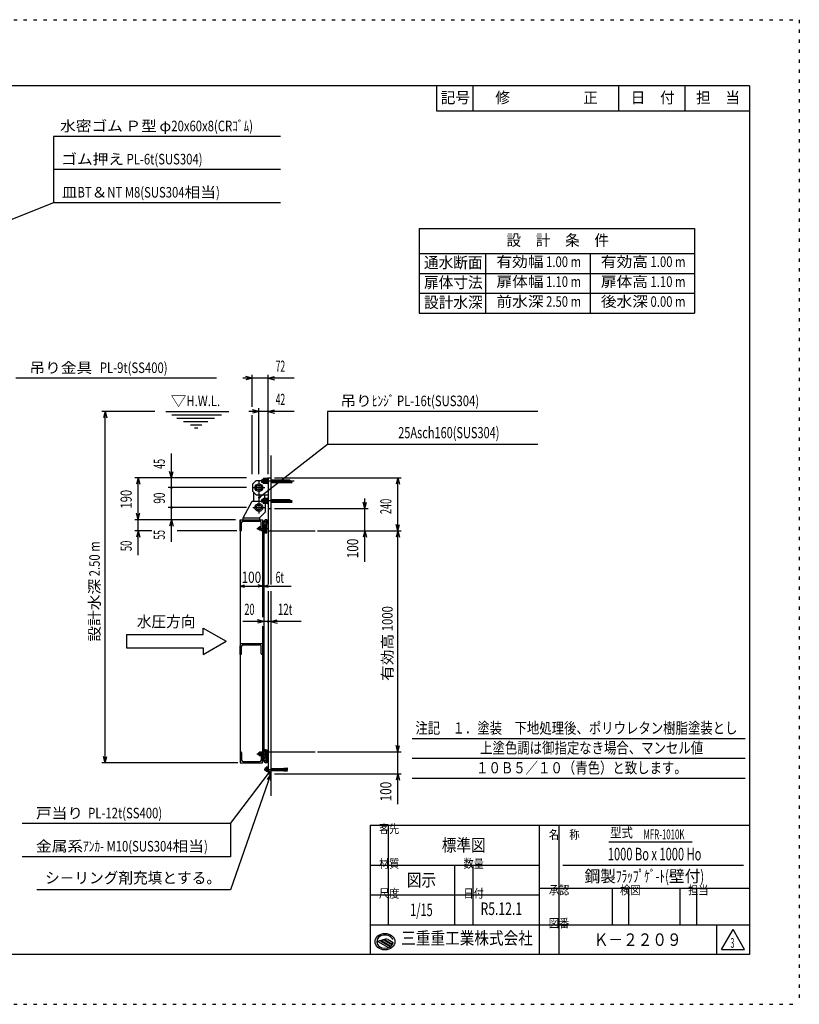
# Model space of a CAD drawing. Extents: x 0 to 6300, y 0 to 4455.
# Drawn here: x 2772 to 6300, y 0 to 4455 of the extents above; entities that cross this region are included whole.
import ezdxf
from ezdxf.enums import TextEntityAlignment as Align

# ---------------------------------------------------------------- set-up
doc = ezdxf.new("R2010")
doc.units = 0
doc.header["$LTSCALE"] = 15
doc.header["$MEASUREMENT"] = 0
doc.linetypes.add('CENTER2', pattern=[24, 12, -5, 2, -5])
doc.linetypes.add('DOT', pattern=[3, 1, -2])
for name, color, linetype in [('0-3RC', 7, 'CONTINUOUS'), ('0-4陰線', 7, 'CONTINUOUS'), ('0-5基準線', 7, 'CONTINUOUS'), ('0-6戸当り', 7, 'CONTINUOUS'), ('0-7図枠', 7, 'CONTINUOUS'), ('0-8寸法', 7, 'CONTINUOUS'), ('0-9扉体', 7, 'CONTINUOUS'), ('0-A文字', 7, 'CONTINUOUS')]:
    doc.layers.add(name, color=color, linetype=linetype)
doc.styles.get("Standard").update_dxf_attribs({"font": 'txt.shx', "bigfont": 'extfont.shx'})
doc.styles.add('TATEGAKI', font='txt.shx', dxfattribs={"bigfont": 'extfont.shx'})

msp = doc.modelspace()

# ---------------------------------------------------------------- linework, layer by layer
at = {"layer": '0-3RC', "color": 6, "linetype": 'CONTINUOUS'}
for p, q in [((3908.5, 2482.6), (3908.5, 1899)), ((3896.5, 2142.6), (4108.5, 2142.6)), ((3908.5, 1869.5), (3908.5, 942.6)), ((3896.5, 1142.6), (4108.5, 1142.6))]:
    msp.add_line(p, q, dxfattribs=at)
at = {"layer": '0-4陰線', "color": 109, "linetype": 'DOT'}
for p, q in [((0, 4455), (6300, 4455)), ((6300, 4455), (6300, 0)), ((3783, 2192.6), (3858, 2192.6)), ((3870.5, 2152.6), (3876.5, 2152.6)), ((3770.5, 1892.6), (3870.5, 1892.6)), ((3770.5, 1892.6), (3870.5, 1892.6)), ((3870.5, 1127.6), (3876.5, 1127.6)), ((3967, 1067.6), (3967, 1057.6)), ((0, 0), (6300, 0))]:
    msp.add_line(p, q, dxfattribs=at)
at = {"layer": '0-5基準線', "color": 7, "linetype": 'CENTER2'}
for p, q in [((3854.5, 2365.3), (3854.5, 2220.1)), ((4013.4, 2367.6), (3864.1, 2367.6)), ((3827, 2337.8), (3882, 2337.8)), ((4004.7, 2277.6), (3871.1, 2277.6)), ((3827, 2247.6), (3882, 2247.6)), ((3845.5, 2152.6), (3893.5, 2152.6)), ((3845.5, 1132.6), (3893.5, 1132.6)), ((3878.3, 1062.6), (3985.9, 1062.6))]:
    msp.add_line(p, q, dxfattribs=at)
at = {"layer": '0-6戸当り', "color": 4, "linetype": 'CONTINUOUS'}
for p, q in [((3827.5, 2355.3), (3842.5, 2370.3)), ((3842.5, 2370.3), (3868.5, 2370.3)), ((3827.5, 2320.3), (3827.5, 2355.3)), ((3827.5, 2320.3), (3842.5, 2305.3)), ((3842.5, 2305.3), (3896.5, 2305.3)), ((3886.9, 1066.6), (3882, 1066.6)), ((3886.9, 1058.6), (3882, 1058.6))]:
    msp.add_line(p, q, dxfattribs=at)
at = {"layer": '0-6戸当り', "color": 3, "linetype": 'CONTINUOUS'}
for p, q in [((3868.5, 2361.6), (3868.5, 2373.6)), ((3874.2, 2373.6), (3868.5, 2373.6)), ((3874.2, 2372.6), (3868.5, 2372.6)), ((3874.2, 2362.6), (3868.5, 2362.6)), ((3874.2, 2361.6), (3868.5, 2361.6)), ((3894.2, 2354.6), (3894.2, 2380.6)), ((3896.5, 2380.6), (3894.2, 2380.6)), ((3896.5, 2354.6), (3894.2, 2354.6)), ((3868.5, 2271.6), (3868.5, 2283.6)), ((3874.2, 2283.6), (3868.5, 2283.6)), ((3874.2, 2282.6), (3868.5, 2282.6)), ((3874.2, 2272.6), (3868.5, 2272.6)), ((3894.2, 2264.6), (3894.2, 2290.6)), ((3896.5, 2290.6), (3894.2, 2290.6)), ((3874.2, 2271.6), (3868.5, 2271.6)), ((3896.5, 2264.6), (3894.2, 2264.6)), ((3894.9, 1073.6), (3896.5, 1073.6)), ((3894.9, 1051.6), (3894.9, 1073.6)), ((3886.9, 1067.6), (3882.2, 1067.6)), ((3882.2, 1057.6), (3882.2, 1067.6)), ((3886.9, 1057.6), (3882.2, 1057.6)), ((3894.9, 1051.6), (3896.5, 1051.6))]:
    msp.add_line(p, q, dxfattribs=at)
at = {"layer": '0-6戸当り', "color": 7, "linetype": 'CONTINUOUS'}
for p, q in [((3874.2, 2377.1), (3875, 2378.5)), ((3874.2, 2377.1), (3874.2, 2358.1)), ((3874.2, 2373.6), (3874.3, 2373.6)), ((3884.2, 2378.5), (3875, 2378.5)), ((3884.2, 2373), (3875, 2373)), ((3884.2, 2362.1), (3875, 2362.1)), ((3884.2, 2377.1), (3885, 2378.5)), ((3884.2, 2378.5), (3884.2, 2356.6)), ((3894.2, 2378.5), (3885, 2378.5)), ((3894.2, 2373), (3885, 2373)), ((3894.2, 2362.1), (3885, 2362.1)), ((3894.2, 2378.5), (3894.2, 2356.6)), ((3908.5, 2373.6), (3993.5, 2373.6)), ((3908.5, 2372.1), (3993.5, 2372.1)), ((3908.5, 2363.1), (4004, 2363.1)), ((3908.5, 2361.6), (4005.5, 2361.6)), ((4005.5, 2361.6), (3993.5, 2373.6)), ((3993.5, 2372.1), (3995, 2372.1)), ((3874.2, 2358.1), (3875, 2356.6)), ((3884.2, 2356.6), (3875, 2356.6)), ((3884.2, 2358.1), (3885, 2356.6)), ((3894.2, 2356.6), (3885, 2356.6)), ((3874.2, 2287.1), (3875, 2288.5)), ((3874.2, 2287.1), (3874.2, 2268.1)), ((3884.2, 2288.5), (3875, 2288.5)), ((3884.2, 2283), (3875, 2283)), ((3884.2, 2272.1), (3875, 2272.1)), ((3884.2, 2287.1), (3885, 2288.5)), ((3884.2, 2288.5), (3884.2, 2266.6)), ((3894.2, 2288.5), (3885, 2288.5)), ((3894.2, 2283), (3885, 2283)), ((3894.2, 2272.1), (3885, 2272.1)), ((3894.2, 2288.5), (3894.2, 2266.6)), ((3908.5, 2283.6), (3993.5, 2283.6)), ((3908.5, 2273.1), (4004, 2273.1)), ((3874.2, 2268.1), (3875, 2266.6)), ((3884.2, 2266.6), (3875, 2266.6)), ((3884.2, 2268.1), (3885, 2266.6)), ((3894.2, 2266.6), (3885, 2266.6)), ((3886.9, 1071.1), (3887.7, 1072.4)), ((3894.9, 1072.4), (3887.7, 1072.4)), ((3894.9, 1067.5), (3887.7, 1067.5)), ((3894.9, 1057.6), (3887.7, 1057.6)), ((3894.9, 1052.7), (3887.7, 1052.7))]:
    msp.add_line(p, q, dxfattribs=at)
at = {"layer": '0-6戸当り', "color": 6, "linetype": 'CONTINUOUS'}
for p, q in [((3896.5, 2382.6), (3908.5, 2382.6)), ((3896.5, 2382.6), (3896.5, 1899)), ((3896.5, 2242.6), (3908.5, 2242.6)), ((3896.5, 1869.5), (3896.5, 1042.6)), ((3896.5, 1042.6), (3908.5, 1042.6))]:
    msp.add_line(p, q, dxfattribs=at)
at = {"layer": '0-6戸当り', "color": 2, "linetype": 'CONTINUOUS'}
for p, q in [((3952.7, 1067.6), (3982.2, 1070.1)), ((3973.8, 1069.3), (3973.8, 1064.3)), ((3978, 1069.7), (3978, 1064.7)), ((3982.2, 1070.1), (3982.2, 1065.1)), ((3908.5, 1067.6), (3952.7, 1067.6)), ((3908.5, 1057.6), (3952.7, 1057.6)), ((3952.7, 1067.6), (3952.7, 1057.6)), ((3952.7, 1062.6), (3982.2, 1065.1)), ((3952.7, 1062.6), (3982.2, 1060.1)), ((3956.9, 1067.9), (3956.9, 1062.9)), ((3956.9, 1057.2), (3956.9, 1062.2)), ((3961.1, 1068.3), (3961.1, 1063.3)), ((3961.1, 1056.8), (3961.1, 1061.8)), ((3965.3, 1068.6), (3965.3, 1063.6)), ((3965.3, 1056.5), (3965.3, 1061.5)), ((3969.6, 1069), (3969.6, 1064)), ((3969.6, 1056.1), (3969.6, 1061.1)), ((3973.8, 1055.8), (3973.8, 1060.8)), ((3978, 1055.4), (3978, 1060.4))]:
    msp.add_line(p, q, dxfattribs=at)
at = {"layer": '0-6戸当り', "color": 7, "linetype": 'CONTINUOUS'}
for points in [[(3908.5, 2271.6), (4005.5, 2271.6), (3993.5, 2283.6)], [(3908.5, 2282.1), (3993.5, 2282.1), (3995, 2282.1)], [(3886.9, 1071.1), (3886.9, 1054.1), (3887.7, 1052.7)]]:
    msp.add_lwpolyline(points, dxfattribs=at)
at = {"layer": '0-6戸当り', "color": 2, "linetype": 'CONTINUOUS'}
msp.add_lwpolyline([(3952.7, 1057.6), (3982.2, 1055.1), (3982.2, 1060.1)], dxfattribs=at)
at = {"layer": '0-6戸当り', "color": 7, "linetype": 'CONTINUOUS'}
for centre, radius, start, end in [((3879.1, 2375.8), 4.86, 154.384, 214.384), ((3892.3, 2367.6), 18.2, 162.412, 197.588), ((3879.1, 2359.3), 4.86, 145.616, 205.616), ((3889.1, 2375.8), 4.86, 154.384, 214.384), ((3902.3, 2367.6), 18.2, 162.412, 197.588), ((3889.1, 2359.3), 4.86, 145.616, 205.616), ((3879.1, 2285.8), 4.86, 154.384, 214.384), ((3892.3, 2277.6), 18.2, 162.412, 197.588), ((3879.1, 2269.3), 4.86, 145.616, 205.616), ((3889.1, 2285.8), 4.86, 154.384, 214.384), ((3902.3, 2277.6), 18.2, 162.412, 197.588), ((3889.1, 2269.3), 4.86, 145.616, 205.616), ((3891.2, 1069.9), 4.34, 154.383, 214.383), ((3903.1, 1062.6), 16.2, 162.412, 197.588), ((3891.2, 1055.2), 4.34, 145.616, 205.616)]:
    msp.add_arc(centre, radius, start, end, dxfattribs=at)
at = {"layer": '0-6戸当り', "color": 2, "linetype": 'CONTINUOUS'}
msp.add_arc((3901.6, 1062.6), 20, 165.522, 194.478, dxfattribs=at)
at = {"layer": '0-7図枠', "color": 2, "linetype": 'CONTINUOUS'}
for p, q in [((4657.5, 4155), (4657.5, 4042.5)), ((4822.5, 4155), (4822.5, 4042.5)), ((5482.5, 4155), (5482.5, 4042.5)), ((5782.5, 4155), (5782.5, 4042.5)), ((4657.5, 4042.5), (6075, 4042.5)), ((4357.5, 810), (4357.5, 225)), ((4357.5, 810), (6075, 810)), ((4440, 810), (4440, 360)), ((5122.5, 810), (5122.5, 225)), ((5212.5, 810), (5212.5, 225)), ((5437.5, 735), (5814.5, 735)), ((4357.5, 630), (5122.5, 630)), ((4740, 630), (4740, 360)), ((4822.5, 630), (4822.5, 360)), ((5230, 630), (6047.8, 630)), ((4357.5, 495), (5122.5, 495)), ((5122.5, 525), (6075, 525)), ((5452.5, 525), (5452.5, 360)), ((5527.5, 525), (5527.5, 360)), ((5760, 525), (5760, 360)), ((5835, 525), (5835, 360)), ((4357.5, 360), (6075, 360)), ((5925, 360), (5925, 225)), ((5947.5, 247.5), (6000, 338.4)), ((6052.5, 247.5), (6000, 338.4)), ((4396.9, 286.1), (4387.5, 283.5)), ((4392.6, 284.9), (4441.6, 256.6)), ((4412.2, 290.2), (4400.6, 287)), ((4408, 289), (4452.6, 263.3)), ((4408.2, 284.6), (4449.4, 260.8)), ((4427.6, 294.3), (4416.3, 291.3)), ((4423.3, 293.2), (4459.7, 272.2)), ((4423.6, 288.7), (4457.8, 269)), ((4439, 292.8), (4462.1, 279.4)), ((5947.5, 247.5), (6052.5, 247.5))]:
    msp.add_line(p, q, dxfattribs=at)
at = {"layer": '0-7図枠', "color": 4, "linetype": 'CONTINUOUS'}
for p, q in [((4580.4, 3509.8), (5825.4, 3509.8)), ((4580.4, 3509.8), (4580.4, 3127.3)), ((5825.4, 3509.8), (5825.4, 3127.3)), ((4580.4, 3397.3), (5825.4, 3397.3)), ((4880.4, 3397.3), (4880.4, 3127.3)), ((5352.9, 3397.3), (5352.9, 3127.3)), ((4580.4, 3307.3), (5825.4, 3307.3)), ((4580.4, 3217.3), (5825.4, 3217.3)), ((4580.4, 3127.3), (5825.4, 3127.3))]:
    msp.add_line(p, q, dxfattribs=at)
at = {"layer": '0-7図枠', "color": 2, "linetype": 'CONTINUOUS'}
for points in [[(6075, 4155), (375, 4155), (375, 225)], [(6075, 4155), (6075, 225), (375, 225)]]:
    msp.add_lwpolyline(points, dxfattribs=at)
for centre in [(4400.7, 271.6), (4416.1, 275.7), (4431.5, 279.8)]:
    msp.add_arc(centre, 15, 60, 105, dxfattribs=at)
msp.add_ellipse((4425, 283.5), major_axis=(45, 0), ratio=0.8333, dxfattribs=at)
msp.add_ellipse((4425, 283.5), major_axis=(37.5, 0), ratio=0.8, start_param=0.270793, end_param=6.145262, dxfattribs=at)
at = {"layer": '0-8寸法', "color": 4, "linetype": 'CONTINUOUS'}
for p, q in [((3951.9, 3926.5), (2924.5, 3926.5)), ((2924.5, 3926.5), (2924.5, 3626.5)), ((3951.9, 3776.5), (2924.5, 3776.5)), ((2924.5, 3626.5), (2568.1, 3484.9)), ((3951.9, 3626.5), (2924.5, 3626.5)), ((3662.4, 2832.6), (2754.5, 2832.6)), ((4014.6, 2832.6), (3782.5, 2832.6)), ((3824.5, 2832.6), (3795.5, 2840.3)), ((3824.5, 2832.6), (3795.5, 2824.8)), ((3824.5, 2703.3), (3824.5, 2847.6)), ((3896.5, 2399.4), (3896.5, 2847.6)), ((3896.5, 2832.6), (3925.5, 2840.3)), ((3896.5, 2832.6), (3925.5, 2824.8)), ((3383.5, 2682.6), (3143.5, 2682.6)), ((3158.5, 2682.6), (3150.7, 2653.6)), ((3158.5, 1092.6), (3158.5, 2682.6)), ((3158.5, 2682.6), (3166.3, 2653.6)), ((3433.5, 2682.6), (3719.1, 2682.6)), ((4014.6, 2682.6), (3808.7, 2682.6)), ((3854.5, 2682.6), (3825.5, 2690.3)), ((3854.5, 2682.6), (3825.5, 2674.8)), ((3854.5, 2399.4), (3854.5, 2697.6)), ((3896.5, 2682.6), (3925.5, 2690.3)), ((3896.5, 2682.6), (3925.5, 2674.8)), ((4164.6, 2682.6), (4164.6, 2532.6)), ((5117.2, 2682.6), (4164.6, 2682.6)), ((3824.5, 2399.4), (3824.5, 2665.5)), ((4164.6, 2532.6), (3856.6, 2293.4)), ((5117.2, 2532.6), (4164.6, 2532.6)), ((3458.5, 2337.8), (3458.5, 2492.2)), ((3458.5, 2382.6), (3450.7, 2411.5)), ((3458.5, 2382.6), (3466.3, 2411.5)), ((3798.5, 2382.6), (3293.5, 2382.6)), ((3308.5, 2382.6), (3300.7, 2353.6)), ((3308.5, 2192.8), (3308.5, 2382.6)), ((3308.5, 2382.6), (3316.3, 2353.6)), ((3924.7, 2382.6), (4498.5, 2382.6)), ((4483.5, 2382.6), (4475.7, 2353.6)), ((4483.5, 2142.6), (4483.5, 2382.6)), ((4483.5, 2382.6), (4491.3, 2353.6)), ((3798.5, 2337.8), (3443.5, 2337.8)), ((3458.5, 2247.8), (3458.5, 2337.8)), ((4333.5, 2001.3), (4333.5, 2288.1)), ((3798.5, 2247.8), (3443.5, 2247.8)), ((3458.5, 2092.5), (3458.5, 2247.8)), ((3924.7, 2242.6), (4348.5, 2242.6)), ((4333.5, 2242.6), (4325.7, 2271.5)), ((4333.5, 2242.6), (4341.3, 2271.5)), ((3748.8, 2192.8), (3293.5, 2192.8)), ((3308.5, 2192.8), (3300.7, 2221.8)), ((3308.5, 2192.8), (3316.3, 2221.8)), ((3308.5, 2031.9), (3308.5, 2192.8)), ((3458.5, 2192.8), (3450.7, 2163.8)), ((3458.5, 2192.8), (3466.3, 2163.8)), ((3370.4, 2142.6), (3293.5, 2142.6)), ((3308.5, 2142.6), (3300.7, 2113.6)), ((3308.5, 2142.6), (3316.3, 2113.6)), ((3754.6, 2142.6), (3485.2, 2142.6)), ((4120, 2142.6), (4498.5, 2142.6)), ((4333.5, 2142.6), (4325.7, 2113.6)), ((4333.5, 2142.6), (4341.3, 2113.6)), ((4483.5, 2142.6), (4475.7, 2171.5)), ((4483.5, 2142.6), (4475.7, 2113.6)), ((4483.5, 2142.6), (4491.3, 2171.5)), ((4483.5, 1142.6), (4483.5, 2142.6)), ((4483.5, 2142.6), (4491.3, 2113.6)), ((3770.5, 1892.6), (3789.8, 1897.7)), ((3770.5, 1892.6), (3789.8, 1887.4)), ((3770.5, 1892.6), (3870.5, 1892.6)), ((3870.5, 1892.6), (3851.2, 1897.7)), ((3870.5, 1892.6), (3851.2, 1887.4)), ((3870.5, 1892.6), (4000.7, 1892.6)), ((3876.5, 1892.6), (3895.8, 1897.7)), ((3876.5, 1892.6), (3895.8, 1887.4)), ((3876.5, 1732.6), (3847.5, 1740.3)), ((3908.5, 1732.6), (3937.5, 1740.3)), ((3876.5, 1732.6), (3847.5, 1724.8)), ((3908.5, 1732.6), (3937.5, 1724.8)), ((4483.5, 1142.6), (4475.7, 1171.5)), ((4483.5, 1142.6), (4491.3, 1171.5)), ((3158.5, 1092.6), (3150.7, 1121.5)), ((3158.5, 1092.6), (3166.3, 1121.5)), ((4120, 1142.6), (4498.5, 1142.6)), ((4483.5, 906.1), (4483.5, 1142.6)), ((3758.5, 1092.6), (3143.5, 1092.6)), ((3726, 817.6), (3902.9, 1051.1)), ((3908.5, 1042.6), (3726, 517.6)), ((3908.5, 1042.6), (3891.6, 1017.7)), ((3908.5, 1042.6), (3906.3, 1012.6)), ((3924.7, 1042.6), (4498.5, 1042.6)), ((4483.5, 1042.6), (4475.7, 1013.6)), ((4483.5, 1042.6), (4491.3, 1013.6)), ((3726, 817.6), (2783.2, 817.6)), ((3726, 817.6), (3726, 667.6)), ((3726, 667.6), (2783.2, 667.6)), ((3726, 517.6), (2849.5, 517.6))]:
    msp.add_line(p, q, dxfattribs=at)
at = {"layer": '0-8寸法', "color": 6, "linetype": 'CONTINUOUS'}
for p, q in [((3461.1, 2667.6), (3684.8, 2667.6)), ((3483.2, 2652.6), (3653.1, 2652.6)), ((3513.6, 2637.6), (3624.1, 2637.6)), ((3545.4, 2622.6), (3596.5, 2622.6)), ((3563.3, 2607.6), (3578.5, 2607.6))]:
    msp.add_line(p, q, dxfattribs=at)
at = {"layer": '0-8寸法', "color": 2, "linetype": 'CONTINUOUS', "const_width": 6}
for points in [[(3455.5, 2337.8, 1), (3461.5, 2337.8, 1)], [(3853.6, 2293.4, 1), (3859.6, 2293.4, 1)], [(3455.5, 2247.8, 1), (3461.5, 2247.8, 1)], [(3893.5, 1732.6, 1), (3899.5, 1732.6, 1)], [(3893.5, 1732.6, 1), (3899.5, 1732.6, 1)], [(3899.9, 1051.1, 1), (3905.9, 1051.1, 1)]]:
    msp.add_lwpolyline(points, format="xyb", close=True, dxfattribs=at)
at = {"layer": '0-8寸法', "color": 4, "linetype": 'CONTINUOUS'}
msp.add_lwpolyline([(4045.3, 1732.6), (3896.5, 1732.6), (3782, 1732.6)], dxfattribs=at)
at = {"layer": '0-9扉体', "color": 4, "linetype": 'DOT'}
for p, q in [((3868.5, 2370.3), (3896.5, 2370.3)), ((3868.5, 2276.6), (3884.5, 2276.6)), ((3879.5, 2288.5), (3879.5, 2276.6)), ((3884.5, 2267.5), (3884.5, 2276.6))]:
    msp.add_line(p, q, dxfattribs=at)
at = {"layer": '0-9扉体', "color": 4, "linetype": 'CONTINUOUS'}
for p, q in [((3829.5, 2318.3), (3829.5, 2276.6)), ((3783, 2201.6), (3824.5, 2276.6)), ((3824.5, 2276.6), (3868.5, 2276.6)), ((3879.5, 2305.3), (3879.5, 2288.5)), ((3858, 2201.6), (3884.5, 2228.1)), ((3884.5, 2228.1), (3884.5, 2267.5)), ((3770.5, 2192.6), (3870.5, 2192.6)), ((3770.5, 2142.6), (3770.5, 2192.6)), ((3783, 2186.6), (3858, 2186.6)), ((3858, 2201.6), (3858, 2192.6)), ((3870.5, 2192.6), (3870.5, 2142.6)), ((3772, 2142.6), (3770.5, 2142.6)), ((3776.5, 2147.1), (3776.5, 2180.1)), ((3864.5, 2147.1), (3864.5, 2180.1)), ((3869, 2142.6), (3870.5, 2142.6)), ((3770.5, 1632.6), (3870.5, 1632.6)), ((3770.5, 1582.6), (3770.5, 1622.6)), ((3776.5, 1587.1), (3776.5, 1620.1)), ((3783, 1626.6), (3858, 1626.6)), ((3864.5, 1587.1), (3864.5, 1620.1)), ((3772, 1582.6), (3770.5, 1582.6)), ((3869, 1582.6), (3870.5, 1582.6)), ((3772, 1142.6), (3770.5, 1142.6)), ((3770.5, 1142.6), (3770.5, 1102.6)), ((3776.5, 1138.1), (3776.5, 1105.1)), ((3864.5, 1138.1), (3864.5, 1105.1)), ((3869, 1142.6), (3870.5, 1142.6)), ((3870.5, 1092.6), (3870.5, 1142.6)), ((3770.5, 1092.6), (3870.5, 1092.6)), ((3783, 1098.6), (3858, 1098.6))]:
    msp.add_line(p, q, dxfattribs=at)
at = {"layer": '0-9扉体', "color": 3, "linetype": 'CONTINUOUS'}
for p, q in [((3770.5, 2192.6), (3770.5, 1092.6)), ((3870.5, 2192.6), (3870.5, 1752.4)), ((3850.5, 2155.6), (3851.5, 2156.6)), ((3850.5, 2149.6), (3850.5, 2155.6)), ((3851.5, 2148.6), (3850.5, 2149.6)), ((3856.4, 2156.6), (3851.5, 2156.6)), ((3856.4, 2148.6), (3851.5, 2148.6)), ((3862.9, 2161.6), (3862.9, 2143.6)), ((3862.9, 2161.6), (3864.5, 2161.6)), ((3862.9, 2143.6), (3864.5, 2143.6)), ((3870.5, 2182.6), (3876.5, 2182.6)), ((3876.5, 2132.6), (3876.5, 2182.6)), ((3876.5, 2182.6), (3876.5, 1102.6)), ((3884.5, 2132.6), (3884.5, 2172.6)), ((3886.5, 2172.6), (3884.5, 2172.6)), ((3884.5, 2171.6), (3890.5, 2171.6)), ((3890.5, 2133.6), (3890.5, 2171.6)), ((3876.5, 2132.6), (3884.5, 2132.6)), ((3884.5, 2133.6), (3890.5, 2133.6)), ((3870.5, 1711.5), (3870.5, 1102.6)), ((3851.5, 1136.6), (3850.5, 1135.6)), ((3850.5, 1135.6), (3850.5, 1129.6)), ((3850.5, 1129.6), (3851.5, 1128.6)), ((3856.4, 1136.6), (3851.5, 1136.6)), ((3856.4, 1128.6), (3851.5, 1128.6)), ((3862.9, 1123.6), (3862.9, 1141.6)), ((3862.9, 1141.6), (3864.5, 1141.6)), ((3862.9, 1123.6), (3864.5, 1123.6)), ((3864.5, 1123.6), (3864.5, 1141.6)), ((3876.5, 1152.6), (3876.5, 1102.6)), ((3876.5, 1152.6), (3884.5, 1152.6)), ((3884.5, 1152.6), (3884.5, 1112.6)), ((3884.5, 1151.6), (3890.5, 1151.6)), ((3890.5, 1151.6), (3890.5, 1113.6)), ((3870.5, 1102.6), (3876.5, 1102.6)), ((3884.5, 1113.6), (3890.5, 1113.6)), ((3886.5, 1112.6), (3884.5, 1112.6))]:
    msp.add_line(p, q, dxfattribs=at)
at = {"layer": '0-9扉体', "color": 6, "linetype": 'CONTINUOUS'}
for p, q in [((3877.5, 2186.9), (3882.6, 2181.9)), ((3878, 2187.8), (3882.6, 2183.3)), ((3886, 2192.5), (3896.5, 2182.1)), ((3887.5, 2192.5), (3896.4, 2183.5)), ((3876.5, 2175.2), (3884.5, 2167.2)), ((3876.5, 2173.8), (3884.5, 2165.8)), ((3876.5, 2161.1), (3884.5, 2153.1)), ((3876.5, 2159.7), (3884.5, 2151.7)), ((3876.5, 2146.9), (3884.5, 2138.9)), ((3876.5, 2145.5), (3884.5, 2137.5)), ((3885.8, 2178.6), (3890.9, 2173.6)), ((3887.2, 2178.6), (3891.8, 2174.1)), ((3876.5, 1139.6), (3884.5, 1147.6)), ((3876.5, 1138.2), (3884.5, 1146.2)), ((3876.5, 1125.5), (3884.5, 1133.5)), ((3876.5, 1124), (3884.5, 1132)), ((3876.5, 1111.3), (3884.5, 1119.3)), ((3876.5, 1109.9), (3884.5, 1117.9)), ((3877.5, 1098.2), (3882.6, 1103.2)), ((3878, 1097.3), (3882.6, 1101.8)), ((3885.8, 1106.5), (3890.9, 1111.5)), ((3886, 1092.6), (3896.5, 1103)), ((3887.2, 1106.5), (3891.8, 1111)), ((3887.5, 1092.6), (3896.4, 1101.6))]:
    msp.add_line(p, q, dxfattribs=at)
at = {"layer": '0-9扉体', "color": 2, "linetype": 'CONTINUOUS'}
for p, q in [((3856.4, 2155.6), (3850.5, 2155.6)), ((3856.4, 2149.6), (3850.5, 2149.6)), ((3851.5, 2148.6), (3851.5, 2156.6)), ((3856.4, 1135.6), (3850.5, 1135.6)), ((3856.4, 1129.6), (3850.5, 1129.6)), ((3851.5, 1136.6), (3851.5, 1128.6))]:
    msp.add_line(p, q, dxfattribs=at)
at = {"layer": '0-9扉体', "color": 7, "linetype": 'CONTINUOUS'}
for p, q in [((3856.4, 2146.1), (3857, 2145)), ((3862.9, 2160.1), (3857, 2160.1)), ((3862.9, 2156.3), (3857, 2156.3)), ((3862.9, 2148.8), (3857, 2148.8)), ((3862.9, 2145), (3857, 2145)), ((3856.4, 1139.1), (3857, 1140.1)), ((3862.9, 1140.1), (3857, 1140.1)), ((3862.9, 1136.3), (3857, 1136.3)), ((3862.9, 1128.8), (3857, 1128.8)), ((3862.9, 1125), (3857, 1125))]:
    msp.add_line(p, q, dxfattribs=at)
at = {"layer": '0-9扉体', "color": 3, "linetype": 'DOT'}
for p, q in [((3870.5, 2156.6), (3886.5, 2156.6)), ((3870.5, 2148.6), (3886.5, 2148.6)), ((3886.5, 2148.6), (3890.5, 2144.6)), ((3864.5, 1136.6), (3886.5, 1136.6)), ((3864.5, 1128.6), (3886.5, 1128.6)), ((3886.5, 1136.6), (3890.5, 1140.6))]:
    msp.add_line(p, q, dxfattribs=at)
at = {"layer": '0-9扉体', "color": 4, "linetype": 'CONTINUOUS'}
msp.add_lwpolyline([(3783, 2192.6), (3783, 2201.6), (3858, 2201.6)], dxfattribs=at)
at = {"layer": '0-9扉体', "color": 7, "linetype": 'CONTINUOUS'}
for points in [[(3856.4, 2146.1), (3856.4, 2159.1), (3857, 2160.1)], [(3856.4, 1139.1), (3856.4, 1126.1), (3857, 1125)]]:
    msp.add_lwpolyline(points, dxfattribs=at)
at = {"layer": '0-9扉体', "color": 3, "linetype": 'DOT'}
for points in [[(3886.5, 2148.6), (3886.5, 2156.6), (3890.5, 2160.6)], [(3886.5, 1136.6), (3886.5, 1128.6), (3890.5, 1124.6)]]:
    msp.add_lwpolyline(points, dxfattribs=at)
at = {"layer": '0-9扉体', "color": 4, "linetype": 'CONTINUOUS'}
for centre, radius in [((3854.5, 2337.8), 17.5), ((3854.5, 2337.8), 11), ((3854.5, 2247.6), 17.5), ((3854.5, 2247.6), 11)]:
    msp.add_circle(centre, radius, dxfattribs=at)
at = {"layer": '0-9扉体', "color": 3, "linetype": 'CONTINUOUS'}
for centre in [(3886.5, 2182.6), (3886.5, 1102.6)]:
    msp.add_circle(centre, 4, dxfattribs=at)
at = {"layer": '0-9扉体', "color": 4, "linetype": 'CONTINUOUS'}
for centre, radius, start, end in [((3783, 2180.1), 6.5, 90, 180), ((3858, 2180.1), 6.5, 0, 90), ((3772, 2147.1), 4.5, 270, 360), ((3869, 2147.1), 4.5, 180, 270), ((3783, 1620.1), 6.5, 90, 180), ((3858, 1620.1), 6.5, 0, 90), ((3772, 1587.1), 4.5, 270, 360), ((3869, 1587.1), 4.5, 180, 270), ((3772, 1138.1), 4.5, 0, 90), ((3869, 1138.1), 4.5, 90, 180), ((3783, 1105.1), 6.5, 180, 270), ((3858, 1105.1), 6.5, 270, 360)]:
    msp.add_arc(centre, radius, start, end, dxfattribs=at)
at = {"layer": '0-9扉体', "color": 3, "linetype": 'CONTINUOUS'}
for centre, start, end in [((3886.5, 2182.6), 270, 540), ((3886.5, 1102.6), 180, 450)]:
    msp.add_arc(centre, 10, start, end, dxfattribs=at)
at = {"layer": '0-9扉体', "color": 7, "linetype": 'CONTINUOUS'}
for centre, radius, start, end in [((3859.7, 2158.2), 3.32, 154.386, 214.385), ((3868.8, 2152.6), 12.4, 162.412, 197.588), ((3859.7, 2146.9), 3.32, 145.615, 205.614), ((3859.7, 1138.2), 3.32, 154.386, 214.385), ((3868.8, 1132.6), 12.4, 162.412, 197.588), ((3859.7, 1126.9), 3.32, 145.615, 205.614)]:
    msp.add_arc(centre, radius, start, end, dxfattribs=at)
at = {"layer": '0-A文字', "color": 7, "linetype": 'CONTINUOUS'}
for p, q in [((3602, 1672.6), (3602, 1702.6)), ((3602, 1702.6), (3705.9, 1642.6)), ((3255.9, 1672.6), (3602, 1672.6)), ((3255.9, 1672.6), (3255.9, 1612.6)), ((3255.9, 1612.6), (3602, 1612.6)), ((3602, 1582.6), (3705.9, 1642.6)), ((3602, 1612.6), (3602, 1582.6))]:
    msp.add_line(p, q, dxfattribs=at)
at = {"layer": '0-A文字', "color": 4, "linetype": 'CONTINUOUS'}
for p, q in [((4548.1, 1203.2), (6055.4, 1203.2)), ((4548.1, 1113.2), (6055.4, 1113.2)), ((4548.1, 1023.2), (6055.4, 1023.2))]:
    msp.add_line(p, q, dxfattribs=at)

# ---------------------------------------------------------------- texts
at = {"layer": '0-7図枠', "color": 7, "lineweight": -3}
for s, height, width, p in [('記号', 50.49, 0.963, (4743.8, 4102.5)), ('修\u3000\u3000\u3000\u3000\u3000正', 50.49, 0.963, (5156.3, 4102.5)), ('日\u3000付', 50.49, 0.963, (5636.3, 4102.5)), ('担\u3000当', 50.49, 0.963, (5932.5, 4102.5)), ('設\u3000計\u3000条\u3000件', 50.49, 0.963, (5206.7, 3457.3)), ('通水断面', 50.49, 0.963, (4734.2, 3356.1)), ('扉体寸法', 50.49, 0.963, (4734.2, 3266.1)), ('設計水深', 50.49, 0.963, (4734.2, 3176.1)), ('MFR-1010K', 44.11, 0.591, (5687.5, 769.1)), ('標準図', 56.71, 0.856, (4781.3, 720)), ('1000 Bo x 1000 Ho', 56.71, 0.649, (5645.2, 679.7)), ('図示', 56.71, 0.856, (4590, 562.5)), ('1/15', 56.71, 0.64, (4590, 427.5)), ('Ｋ－２２０９', 56.71, 0.856, (5568.8, 292.5))]:
    msp.add_text(s, height=height, dxfattribs=dict(at, width=width)).set_placement(p, align=Align.MIDDLE_CENTER)
at = {"layer": '0-7図枠', "color": 7, "lineweight": -3, "style": 'TATEGAKI', "width": 0.856}
for s, p in [('客先', (4397.7, 774.7)), ('名\u3000称', (5166.5, 748.4)), ('材質', (4397.7, 617.2)), ('数量', (4780.2, 617.2)), ('承認', (5166.5, 497.2)), ('検図', (5489, 497.2)), ('担当', (5796.5, 497.2)), ('尺度', (4397.7, 482.2)), ('日付', (4780.2, 482.2)), ('図番', (5166.5, 347.2))]:
    msp.add_text(s, height=39.7, dxfattribs=at).set_placement(p)
at = {"layer": '0-7図枠', "color": 7, "lineweight": -3}
for s, height, width, p in [('型式', 44.11, 0.856, (5443.9, 754.8)), ('R5.12.1', 56.71, 0.714, (4857.3, 404.1)), ('三重重工業株式会社', 56.71, 0.856, (4498.4, 271)), ('3', 44.1, 0.516, (5989, 255.8))]:
    msp.add_text(s, height=height, dxfattribs=dict(at, width=width)).set_placement(p)
for s, insert, char_height, attachment_point in [('\\W1.093;有効幅{\\W0.787; 1.00 m}', (5120.9, 3359.7), 47.685, 5), ('\\W1.093;有効高{\\W0.787; 1.00 m}', (5593.4, 3359.7), 47.685, 5), ('\\W1.093;扉体幅{\\W0.787; 1.10 m}', (5120.9, 3269.7), 47.685, 5), ('\\W1.093;扉体高{\\W0.787; 1.10 m}', (5593.4, 3269.7), 47.685, 5), ('\\W1.093;前水深{\\W0.787; 2.50 m}', (5120.9, 3179.7), 47.685, 5), ('\\W1.093;後水深{\\W0.787; 0.00 m}', (5593.4, 3179.7), 47.685, 5), ('\\W0.972;鋼製{\\W0.700;ﾌﾗｯﾌﾟｹﾞ-ﾄ(}壁付{\\W0.700;)}', (5328.2, 552.9), 53.56, 7)]:
    msp.add_mtext(s, dxfattribs=dict(at, insert=insert, char_height=char_height, attachment_point=attachment_point))
at = {"layer": '0-8寸法', "color": 7, "lineweight": -3}
for s, width, p in [('72', 0.56, (3930.4, 2862)), ('42', 0.563, (3930.4, 2712)), ('100', 0.775, (3776, 1907)), ('6t', 0.574, (3930.3, 1907)), ('20', 0.597, (3788.9, 1762)), ('12t', 0.64, (3940.5, 1762)), ('シ－リング剤充填とする。', 0.963, (2887.1, 547))]:
    msp.add_text(s, height=50.49, dxfattribs=dict(at, width=width)).set_placement(p)
at = {"layer": '0-8寸法', "color": 7, "lineweight": -3, "width": 0.721}
msp.add_text('         25Asch160(SUS304)', height=50.49, dxfattribs=at).set_placement((4664, 2586.6), align=Align.MIDDLE_CENTER)
at = {"layer": '0-8寸法', "color": 7, "lineweight": -3}
for s, width, p in [('45', 0.588, (3429, 2422.6)), ('190', 0.736, (3279, 2243.2)), ('90', 0.657, (3429, 2265.2)), ('240', 0.603, (4454, 2218.1)), ('55', 0.564, (3429, 2102.7)), ('50', 0.626, (3279, 2050.1)), ('100', 0.775, (4304, 2018.1)), ('100', 0.775, (4454, 918.1))]:
    msp.add_text(s, height=50.49, rotation=90, dxfattribs=dict(at, width=width)).set_placement(p)
at = {"layer": '0-8寸法', "color": 7, "lineweight": -3, "char_height": 47.685, "attachment_point": 7}
for s, insert in [('\\W1.093;水密ゴム{\\W0.787; }Ｐ型{\\W0.787; }φ{\\W0.787;20x60x8(CRｺﾞﾑ)}', (2954.6, 3950.3)), ('\\W1.093;ゴム押え{\\W0.787; PL-6t(SUS304)}', (2960.1, 3800.3)), ('\\W1.093;皿{\\W0.787;BT}＆{\\W0.787;NT M8(SUS304}相当{\\W0.787;)}', (2962.1, 3650.3)), ('\\W1.093;吊り金具{\\W0.787;   PL-9t(SS400)}', (2816, 2856.4)), ('\\W1.093;▽{\\W0.787;H.W.L.}', (3455.3, 2706.4)), ('\\W1.093;吊り{\\W0.787;ﾋﾝｼﾞ PL-16t(SUS304)}', (4223.4, 2706.4)), ('\\W1.093;戸当り{\\W0.787;  PL-12t(SS400)}', (2845.7, 841.4)), ('\\W1.093;金属系{\\W0.787;ｱﾝｶ- M10(SUS304}相当{\\W0.787;)}', (2845.7, 691.4))]:
    msp.add_mtext(s, dxfattribs=dict(at, insert=insert))
at = {"layer": '0-8寸法', "color": 7, "lineweight": -3, "char_height": 47.685, "attachment_point": 7, "rotation": 90}
for s, insert in [('\\W1.093;設計水深{\\W0.787; 2.50 m}', (3134.6, 1640.6)), ('\\W1.093;有効高{\\W0.787; 1000}', (4459.6, 1463.1))]:
    msp.add_mtext(s, dxfattribs=dict(at, insert=insert))
at = {"layer": '0-A文字', "color": 7, "lineweight": -3}
for s, width, p in [('水圧方向', 0.963, (3302.1, 1706.4)), ('注記\u3000１．塗装\u3000下地処理後、ポリウレタン樹脂塗装とし', 0.814, (4562.6, 1224.8))]:
    msp.add_text(s, height=50.49, dxfattribs=dict(at, width=width)).set_placement(p)
at = {"layer": '0-A文字', "color": 7, "lineweight": -3, "width": 0.814}
for s, p in [('\u3000\u3000\u3000\u3000\u3000上塗色調は御指定なき場合、マンセル値', (5220, 1160.3)), ('\u3000\u3000\u3000\u3000\u3000１０Ｂ５／１０（青色）と致します。', (5173.8, 1070.3))]:
    msp.add_text(s, height=50.49, dxfattribs=at).set_placement(p, align=Align.MIDDLE_CENTER)

doc.saveas('drawing.dxf')
